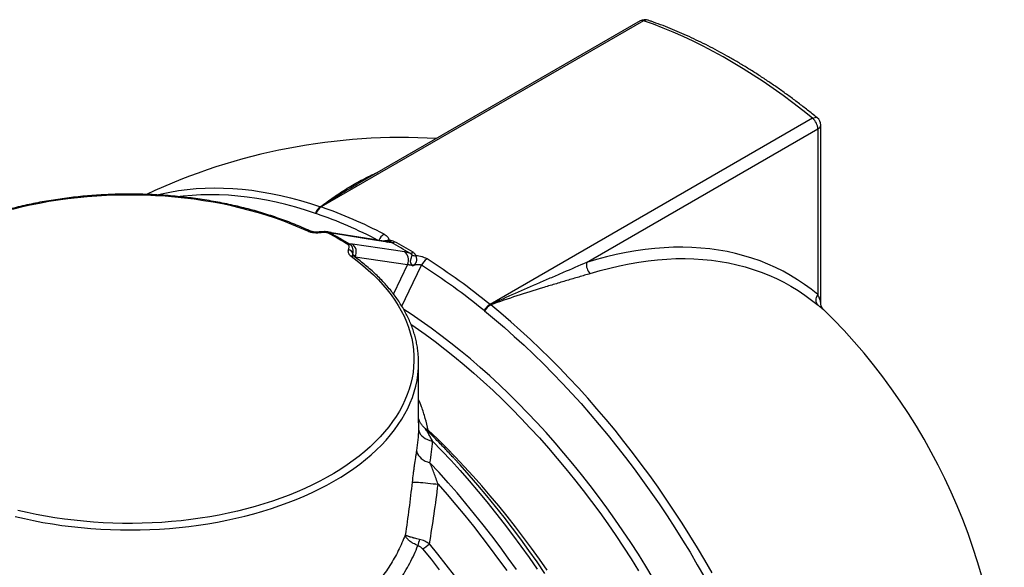
# Model space of a CAD drawing. Units: millimetres. Extents: x 0 to 420, y -6 to 302.
# Drawn here: x 364 to 390, y 136 to 151 of the extents above; entities that cross this region are included whole.
import ezdxf

# ---------------------------------------------------------------- set-up
doc = ezdxf.new("R2010")
doc.units = ezdxf.units.MM

msp = doc.modelspace()

# ---------------------------------------------------------------- linework, layer by layer
at = {"color": 7, "linetype": 'Continuous', "lineweight": 25}
for p, q in [((380.314, 150.907), (371.744, 145.959)), ((380.224, 150.903), (372.705, 146.563)), ((384.803, 148.315), (376.233, 143.367)), ((385.018, 143.41), (385.018, 148.135)), ((378.795, 144.483), (384.945, 148.033)), ((384.945, 148.033), (384.945, 143.629)), ((373.469, 145.037), (372.022, 145.274)), ((372.585, 144.68), (372.588, 144.701)), ((372.653, 144.632), (374.038, 144.431)), ((374.336, 140.217), (374.336, 141.809))]:
    msp.add_line(p, q, dxfattribs=at)
at = {"color": 8, "linetype": 'Continuous', "lineweight": 25}
for p, q in [((373.534, 145.037), (373.493, 145.031)), ((372.653, 144.618), (372.653, 144.632)), ((374.038, 144.431), (373.664, 143.649)), ((374.59, 140.024), (374.511, 140.068))]:
    msp.add_line(p, q, dxfattribs=at)
at = {"color": 7, "linetype": 'Continuous', "lineweight": 25, "flags": 128}
for points in [[(384.803, 148.315), (384.542, 148.523), (384.28, 148.725), (384.017, 148.92), (383.753, 149.108), (383.488, 149.29), (383.223, 149.465), (382.957, 149.632), (382.692, 149.793), (382.426, 149.946), (382.16, 150.093), (381.894, 150.232), (381.629, 150.363), (381.364, 150.487), (381.1, 150.603), (380.837, 150.712), (380.575, 150.813), (380.314, 150.907)], [(371.388, 145.313), (371.182, 145.405), (370.971, 145.493), (370.755, 145.577), (370.534, 145.656), (370.309, 145.731), (370.079, 145.802), (369.845, 145.868), (369.607, 145.929), (369.366, 145.985), (369.121, 146.037), (368.874, 146.083), (368.624, 146.125), (368.372, 146.162), (368.117, 146.193), (367.861, 146.22), (367.603, 146.242), (367.345, 146.258), (367.085, 146.269), (366.825, 146.275), (366.565, 146.276), (366.305, 146.272), (366.045, 146.263), (365.786, 146.248), (365.528, 146.228), (365.271, 146.204), (365.016, 146.174), (364.763, 146.139), (364.512, 146.099), (364.264, 146.054), (364.019, 146.004), (363.776, 145.949), (363.537, 145.89)], [(373.521, 145.018), (373.216, 145.069), (372.073, 145.256)], [(372.653, 144.632), (372.67, 144.678), (372.678, 144.727), (372.679, 144.776), (372.672, 144.824), (372.657, 144.868), (372.636, 144.908), (372.608, 144.941), (372.575, 144.966)], [(373.959, 144.765), (373.667, 144.808), (372.575, 144.966)], [(374.038, 144.431), (374.055, 144.477), (374.063, 144.526), (374.064, 144.575), (374.057, 144.623), (374.042, 144.667), (374.02, 144.707), (373.992, 144.74), (373.959, 144.765)], [(384.945, 143.629), (384.769, 143.769), (384.589, 143.901), (384.403, 144.025), (384.213, 144.14), (384.018, 144.248), (383.818, 144.348), (383.614, 144.439), (383.406, 144.522), (383.193, 144.597), (382.976, 144.663), (382.755, 144.721), (382.531, 144.77), (382.302, 144.811), (382.07, 144.843), (381.835, 144.867), (381.596, 144.882), (381.355, 144.888), (381.11, 144.886), (380.862, 144.875), (380.612, 144.856), (380.359, 144.828), (380.103, 144.792), (379.846, 144.747), (379.586, 144.694), (379.324, 144.632), (379.061, 144.562), (378.795, 144.483)], [(372.542, 144.647), (372.702, 144.528), (372.854, 144.406), (372.999, 144.281), (373.137, 144.154), (373.267, 144.024), (373.389, 143.891), (373.503, 143.756), (373.609, 143.619), (373.706, 143.479), (373.796, 143.338), (373.876, 143.195), (373.949, 143.051), (374.012, 142.905), (374.067, 142.759), (374.113, 142.611), (374.151, 142.462), (374.179, 142.313), (374.199, 142.163), (374.209, 142.013), (374.211, 141.863), (374.203, 141.712), (374.187, 141.562), (374.162, 141.413), (374.128, 141.264), (374.085, 141.116), (374.033, 140.969), (373.972, 140.822), (373.903, 140.678), (373.825, 140.534), (373.739, 140.392), (373.644, 140.253), (373.541, 140.115), (373.43, 139.979), (373.311, 139.845), (373.184, 139.714), (373.049, 139.586), (372.907, 139.46), (372.757, 139.337), (372.6, 139.217), (372.436, 139.1), (372.265, 138.987), (372.087, 138.877), (371.903, 138.771), (371.713, 138.669), (371.517, 138.57), (371.315, 138.475), (371.107, 138.385), (370.895, 138.298), (370.677, 138.216), (370.454, 138.138), (370.227, 138.065), (369.996, 137.996), (369.76, 137.932), (369.521, 137.872), (369.279, 137.818), (369.033, 137.768), (368.785, 137.723), (368.534, 137.683), (368.281, 137.648), (368.026, 137.618), (367.769, 137.593), (367.511, 137.574), (367.252, 137.559), (366.993, 137.55), (366.732, 137.545), (366.472, 137.546), (366.212, 137.552), (365.953, 137.564), (365.694, 137.58), (365.436, 137.602), (365.18, 137.628), (364.926, 137.66), (364.673, 137.697), (364.423, 137.738), (364.176, 137.785), (363.932, 137.837), (363.69, 137.893)], [(378.894, 144.187), (379.155, 144.265), (379.415, 144.334), (379.672, 144.395), (379.928, 144.448), (380.182, 144.492), (380.433, 144.528), (380.682, 144.555), (380.929, 144.574), (381.173, 144.584), (381.414, 144.586), (381.652, 144.58), (381.887, 144.565), (382.119, 144.542), (382.347, 144.51), (382.572, 144.47), (382.793, 144.421), (383.01, 144.365), (383.224, 144.299), (383.433, 144.226), (383.639, 144.144), (383.84, 144.054), (384.036, 143.956), (384.228, 143.85), (384.416, 143.736), (384.598, 143.614), (384.776, 143.484), (384.949, 143.346)], [(384.949, 143.346), (384.928, 143.373), (384.912, 143.405), (384.902, 143.439), (384.898, 143.477), (384.901, 143.515), (384.91, 143.554), (384.925, 143.592), (384.945, 143.629)], [(374.333, 140.052), (374.339, 140.006), (374.355, 139.96), (374.381, 139.916), (374.417, 139.875), (374.461, 139.837), (374.513, 139.804), (374.572, 139.776), (374.636, 139.753), (374.705, 139.736)], [(374.28, 139.488), (374.287, 139.443), (374.304, 139.398), (374.329, 139.354), (374.364, 139.312), (374.406, 139.273), (374.456, 139.237), (374.512, 139.205), (374.573, 139.179), (374.638, 139.157)], [(377.692, 136.214), (377.482, 136.521), (377.268, 136.825), (377.05, 137.124), (376.829, 137.42), (376.605, 137.711), (376.377, 137.998), (376.146, 138.281), (375.912, 138.559), (375.676, 138.832), (375.437, 139.101), (375.278, 139.274)], [(374.162, 138.641), (374.18, 138.643), (374.206, 138.644), (374.241, 138.644), (374.284, 138.642), (374.334, 138.64), (374.39, 138.636), (374.451, 138.631), (374.516, 138.625), (374.584, 138.618), (374.653, 138.61), (374.722, 138.602), (374.789, 138.594), (374.854, 138.585)]]:
    msp.add_lwpolyline(points, dxfattribs=at)
at = {"color": 8, "linetype": 'Continuous', "lineweight": 25, "flags": 128}
for points in [[(384.803, 148.315), (384.837, 148.331), (384.868, 148.34), (384.896, 148.341), (384.918, 148.334), (384.926, 148.329)], [(367.392, 146.281), (367.503, 146.307), (367.728, 146.355), (367.957, 146.394), (368.189, 146.424), (368.424, 146.446), (368.663, 146.46), (368.905, 146.465), (369.15, 146.462), (369.398, 146.45), (369.648, 146.429), (369.901, 146.401), (370.156, 146.364), (370.413, 146.318), (370.673, 146.264), (370.934, 146.202), (371.198, 146.131), (371.462, 146.052), (371.729, 145.965)], [(371.598, 145.787), (371.333, 145.874), (371.07, 145.952), (370.809, 146.022), (370.549, 146.084), (370.291, 146.138), (370.035, 146.183), (369.782, 146.22), (369.531, 146.248), (369.282, 146.268), (369.036, 146.28), (368.793, 146.284), (368.553, 146.278), (368.315, 146.265), (368.081, 146.243), (368, 146.233)], [(371.673, 145.291), (371.673, 145.291), (371.676, 145.288), (371.68, 145.28), (371.684, 145.268)], [(372.021, 145.274), (372.037, 145.27), (372.073, 145.256)], [(373.469, 145.037), (373.484, 145.033), (373.521, 145.018)], [(373.89, 143.321), (374.083, 143.725), (374.411, 144.409)], [(380.57, 136.085), (380.375, 136.407), (380.175, 136.725), (379.971, 137.04), (379.763, 137.352), (379.551, 137.659), (379.334, 137.963), (379.114, 138.262), (378.891, 138.557), (378.663, 138.848), (378.432, 139.134), (378.198, 139.415), (377.961, 139.691), (377.721, 139.961), (377.478, 140.226), (377.232, 140.486), (376.984, 140.74), (376.733, 140.988), (376.481, 141.229), (376.226, 141.465), (375.969, 141.694), (375.711, 141.917), (375.451, 142.132), (375.19, 142.341), (374.928, 142.543), (374.665, 142.738), (374.4, 142.926), (374.135, 143.107), (373.941, 143.234)], [(376.089, 143.194), (376.354, 142.975), (376.617, 142.75), (376.878, 142.518), (377.138, 142.28), (377.396, 142.036), (377.652, 141.786), (377.905, 141.53), (378.156, 141.269), (378.405, 141.002), (378.651, 140.73), (378.894, 140.452), (379.134, 140.17), (379.372, 139.882), (379.606, 139.59), (379.836, 139.294), (380.063, 138.993), (380.287, 138.687), (380.507, 138.378), (380.723, 138.065), (380.935, 137.749), (381.143, 137.429), (381.346, 137.105), (381.546, 136.779), (381.74, 136.449), (381.931, 136.117)], [(382.131, 136.231), (381.939, 136.565), (381.743, 136.896), (381.543, 137.225), (381.338, 137.551), (381.128, 137.873), (380.915, 138.192), (380.698, 138.507), (380.476, 138.818), (380.251, 139.125), (380.022, 139.428), (379.79, 139.727), (379.555, 140.021), (379.316, 140.31), (379.074, 140.595), (378.829, 140.874), (378.581, 141.148), (378.331, 141.417), (378.078, 141.68), (377.823, 141.937), (377.566, 142.189), (377.306, 142.435), (377.045, 142.674), (376.782, 142.907), (376.517, 143.134), (376.251, 143.355)], [(374.132, 142.841), (374.248, 142.761), (374.51, 142.574), (374.772, 142.381), (375.032, 142.18), (375.292, 141.973), (375.549, 141.758), (375.806, 141.537), (376.061, 141.31), (376.314, 141.076), (376.564, 140.836), (376.813, 140.59), (377.06, 140.338), (377.303, 140.08), (377.545, 139.817), (377.783, 139.548), (378.019, 139.274), (378.251, 138.996), (378.48, 138.712), (378.706, 138.423), (378.928, 138.13), (379.147, 137.833), (379.362, 137.531), (379.572, 137.226), (379.779, 136.917), (379.981, 136.604), (380.18, 136.288)], [(363.619, 137.73), (363.861, 137.673), (364.106, 137.621), (364.354, 137.573), (364.605, 137.531), (364.858, 137.493), (365.114, 137.46), (365.371, 137.433), (365.629, 137.41), (365.889, 137.393), (366.15, 137.38), (366.411, 137.373), (366.672, 137.371), (366.934, 137.374), (367.195, 137.382), (367.455, 137.395), (367.715, 137.414), (367.973, 137.437), (368.23, 137.466), (368.485, 137.499), (368.738, 137.538), (368.988, 137.581), (369.236, 137.63), (369.48, 137.683), (369.722, 137.741), (369.96, 137.804), (370.194, 137.871), (370.424, 137.943), (370.649, 138.019), (370.87, 138.1), (371.086, 138.185), (371.297, 138.274), (371.503, 138.367), (371.702, 138.465), (371.897, 138.566), (372.085, 138.671), (372.266, 138.779), (372.442, 138.891), (372.61, 139.007), (372.772, 139.125), (372.926, 139.247), (373.073, 139.372), (373.213, 139.499), (373.346, 139.63), (373.47, 139.762), (373.587, 139.897), (373.695, 140.035), (373.796, 140.174), (373.888, 140.315), (373.972, 140.458), (374.047, 140.603), (374.114, 140.749), (374.172, 140.896), (374.221, 141.044), (374.262, 141.193), (374.294, 141.343), (374.317, 141.494), (374.328, 141.606)], [(374.566, 140.012), (374.57, 140.013), (374.59, 140.024)], [(377.749, 136.301), (377.544, 136.596), (377.335, 136.887), (377.123, 137.173), (376.907, 137.456), (376.688, 137.735), (376.466, 138.009), (376.24, 138.279), (376.012, 138.543), (375.781, 138.803), (375.548, 139.058), (375.312, 139.308), (375.073, 139.552), (374.833, 139.791), (374.59, 140.024)], [(374.705, 139.736), (374.952, 139.479), (375.197, 139.217), (375.439, 138.949), (375.679, 138.676), (375.916, 138.398), (376.15, 138.116), (376.381, 137.829), (376.609, 137.538), (376.833, 137.242), (377.054, 136.943), (377.271, 136.639), (377.485, 136.332)], [(376.932, 136.323), (376.717, 136.626), (376.499, 136.924), (376.277, 137.219), (376.052, 137.509), (375.823, 137.796), (375.592, 138.077), (375.358, 138.355), (375.12, 138.627), (374.881, 138.895), (374.638, 139.157)], [(374.854, 138.585), (375.092, 138.314), (375.328, 138.038), (375.561, 137.757), (375.79, 137.472), (376.017, 137.183), (376.24, 136.889), (376.46, 136.591), (376.676, 136.29)], [(374.442, 136.867), (374.665, 136.593), (374.884, 136.314)], [(375.286, 136.164), (375.069, 136.449), (374.847, 136.729), (374.623, 137.006)]]:
    msp.add_lwpolyline(points, dxfattribs=at)
at = {"color": 7, "linetype": 'Continuous', "lineweight": 25}
for centre, radius, start, end in [((380.349, 150.686), 0.25, 71.0414, 119.9973), ((384.768, 148.135), 0.25, 0, 50.956), ((384.554, 148.013), 0.391, 2.9228, 50.4549), ((373.897, 131.805), 16, 86.717, 115.1237), ((371.893, 145.707), 0.306, 122.4908, 164.7857), ((371.903, 145.717), 0.297, 124.4169, 167.3423), ((371.911, 145.701), 0.308, 122.8889, 164.6849), ((371.69, 145.804), 0.164, 71.022, 73.9507), ((367.689, 134.277), 12.365, 62.4054, 70.8612), ((371.973, 145.205), 0.0706, 85.5014, 124.7132), ((372.495, 144.895), 0.0776, 83.3407, 120.9354), ((373.445, 145.081), 0.0993, 333.6876, 356.2068), ((373.626, 145.147), 0.133, 263.9582, 302.7049), ((366.302, 131.785), 15.115, 58.9286, 61.0767), ((366.404, 131.834), 15.082, 58.9286, 61.0767), ((372.461, 144.691), 0.127, 4.7652, 88.4204), ((374.115, 144.865), 0.134, 264.9228, 302.8549), ((374.251, 144.918), 0.258, 247.9007, 272.2845), ((372.578, 144.585), 0.0717, 59.0448, 120.1646), ((374.774, 144.238), 0.401, 122.2991, 154.7719), ((364.815, 129.376), 17.834, 50.8542, 57.4476), ((364.899, 129.444), 17.953, 50.8542, 57.4476), ((379.129, 144.43), 0.337, 170.964, 225.9693), ((376.494, 142.948), 0.494, 121.852, 148.291), ((376.497, 142.913), 0.515, 119.722, 145.1815), ((376.034, 143.122), 0.316, 49.0579, 50.9478), ((376.509, 142.934), 0.494, 121.5976, 148.2541), ((373.897, 131.805), 16, 0, 45.6712), ((371.77, 141.809), 2.566, 355.4737, 4.9216), ((375.375, 136.772), 1.074, 161.0978, 170.1076), ((373.932, 137.72), 0.994, 300.8852, 314.0469)]:
    msp.add_arc(centre, radius, start, end, dxfattribs=at)
at = {"color": 8, "linetype": 'Continuous', "lineweight": 25}
for centre, radius, start, end in [((380.273, 150.809), 0.106, 67.2488, 117.6074), ((380.389, 150.791), 0.138, 72.7644, 122.9808), ((384.893, 148.148), 0.126, 294.3747, 354.3052), ((367.59, 134.185), 12.275, 62.4711, 70.8626), ((371.424, 145.274), 0.053, 71.6022, 132.6318), ((373.609, 144.936), 0.356, 122.55, 158.2579)]:
    msp.add_arc(centre, radius, start, end, dxfattribs=at)
at = {"color": 7, "linetype": 'Continuous', "lineweight": 25}
for points, knots in [([(384.926, 148.329), (384.882, 148.364), (384.756, 148.466), (384.547, 148.63), (384.298, 148.819), (384.047, 149.002), (383.796, 149.179), (383.544, 149.349), (383.292, 149.514), (383.039, 149.672), (382.786, 149.824), (382.533, 149.97), (382.279, 150.109), (382.026, 150.242), (381.773, 150.367), (381.52, 150.486), (381.268, 150.599), (381.017, 150.704), (380.766, 150.803), (380.57, 150.874), (380.459, 150.913), (380.43, 150.923)], [0, 0, 0, 0, 0.02947, 0.085404, 0.141343, 0.197288, 0.253237, 0.309192, 0.365152, 0.421116, 0.477085, 0.533057, 0.589032, 0.645009, 0.700988, 0.756967, 0.812944, 0.868919, 0.924889, 0.980853, 1, 1, 1, 1]), ([(371.44, 145.324), (371.406, 145.34), (371.308, 145.385), (371.141, 145.458), (370.938, 145.54), (370.731, 145.618), (370.52, 145.692), (370.305, 145.762), (370.086, 145.829), (369.864, 145.891), (369.638, 145.948), (369.41, 146.002), (369.178, 146.051), (368.944, 146.096), (368.708, 146.137), (368.469, 146.173), (368.229, 146.205), (367.987, 146.232), (367.744, 146.255), (367.499, 146.273), (367.254, 146.286), (367.008, 146.295), (366.762, 146.3), (366.516, 146.3), (366.269, 146.295), (366.024, 146.285), (365.778, 146.272), (365.534, 146.253), (365.291, 146.23), (365.049, 146.202), (364.809, 146.17), (364.571, 146.134), (364.334, 146.093), (364.101, 146.048), (363.869, 145.998), (363.641, 145.944), (363.416, 145.886), (363.194, 145.823), (362.975, 145.757), (362.76, 145.686), (362.55, 145.612), (362.343, 145.533), (362.141, 145.451), (361.943, 145.365), (361.75, 145.275), (361.562, 145.181), (361.38, 145.084), (361.203, 144.984), (361.031, 144.88), (360.865, 144.773), (360.705, 144.663), (360.551, 144.55), (360.403, 144.434), (360.262, 144.316), (360.128, 144.194), (360, 144.07), (359.879, 143.944), (359.765, 143.815), (359.658, 143.685), (359.558, 143.552), (359.466, 143.417), (359.382, 143.281), (359.304, 143.143), (359.235, 143.004), (359.173, 142.863), (359.119, 142.722), (359.073, 142.579), (359.035, 142.436), (359.004, 142.293), (358.982, 142.156), (358.974, 142.067), (358.971, 142.026)], [0, 0, 0, 0, 0.007724, 0.022381, 0.037036, 0.051689, 0.06634, 0.08099, 0.095637, 0.110283, 0.124927, 0.139569, 0.15421, 0.168849, 0.183487, 0.198123, 0.212759, 0.227394, 0.242028, 0.256661, 0.271294, 0.285926, 0.300558, 0.31519, 0.329822, 0.344454, 0.359087, 0.37372, 0.388353, 0.402988, 0.417623, 0.432259, 0.446896, 0.461535, 0.476175, 0.490817, 0.50546, 0.520105, 0.534752, 0.549401, 0.564052, 0.578705, 0.59336, 0.608018, 0.622677, 0.637339, 0.652003, 0.666668, 0.681335, 0.696003, 0.710671, 0.725339, 0.740006, 0.754671, 0.769333, 0.78399, 0.798641, 0.813284, 0.827917, 0.842539, 0.857147, 0.87174, 0.886315, 0.900871, 0.915407, 0.929922, 0.944416, 0.95889, 0.973344, 0.987783, 1, 1, 1, 1]), ([(371.684, 145.268), (371.671, 145.267), (371.658, 145.266), (371.632, 145.265), (371.618, 145.265), (371.579, 145.266), (371.553, 145.269), (371.515, 145.274), (371.502, 145.277), (371.478, 145.282), (371.465, 145.285), (371.43, 145.295), (371.408, 145.303), (371.388, 145.313)], [0, 0, 0, 0, 0.125, 0.125, 0.25, 0.25, 0.5, 0.5, 0.625, 0.625, 0.75, 0.75, 1, 1, 1, 1]), ([(371.672, 145.291), (371.667, 145.29), (371.648, 145.288), (371.612, 145.288), (371.567, 145.291), (371.524, 145.297), (371.485, 145.307), (371.457, 145.317), (371.444, 145.323), (371.441, 145.325)], [0, 0, 0, 0, 0.061314, 0.238807, 0.416938, 0.595154, 0.768682, 0.944474, 1, 1, 1, 1]), ([(371.935, 145.291), (371.929, 145.293), (371.909, 145.298), (371.874, 145.301), (371.83, 145.302), (371.778, 145.3), (371.725, 145.296), (371.689, 145.292), (371.673, 145.291)], [0, 0, 0, 0, 0.081926, 0.230113, 0.392934, 0.587857, 0.812417, 1, 1, 1, 1]), ([(371.933, 145.263), (371.929, 145.265), (371.925, 145.267), (371.916, 145.27), (371.911, 145.271), (371.901, 145.273), (371.896, 145.274), (371.885, 145.276), (371.88, 145.276), (371.864, 145.278), (371.854, 145.278), (371.832, 145.279), (371.822, 145.278), (371.79, 145.277), (371.769, 145.276), (371.727, 145.272), (371.705, 145.27), (371.684, 145.268)], [0, 0, 0, 0, 0.0625, 0.0625, 0.125, 0.125, 0.1875, 0.1875, 0.25, 0.25, 0.375, 0.375, 0.5, 0.5, 0.75, 0.75, 1, 1, 1, 1]), ([(372.022, 145.274), (372.013, 145.275), (371.995, 145.278), (371.965, 145.284), (371.944, 145.29), (371.936, 145.292)], [0, 0, 0, 0, 0.342301, 0.773017, 1, 1, 1, 1]), ([(373.417, 145.236), (373.437, 145.226), (373.454, 145.215), (373.477, 145.196), (373.484, 145.19), (373.497, 145.177), (373.503, 145.17), (373.519, 145.149), (373.527, 145.135), (373.539, 145.105), (373.543, 145.09), (373.544, 145.074)], [0, 0, 0, 0, 0.25, 0.25, 0.375, 0.375, 0.5, 0.5, 0.75, 0.75, 1, 1, 1, 1]), ([(372.455, 144.961), (372.458, 144.959), (372.462, 144.957), (372.467, 144.951), (372.47, 144.949), (372.473, 144.943), (372.475, 144.94), (372.478, 144.934), (372.479, 144.931), (372.481, 144.922), (372.482, 144.916), (372.482, 144.903), (372.482, 144.897), (372.48, 144.879), (372.478, 144.867), (372.471, 144.842), (372.468, 144.83), (372.464, 144.818)], [0, 0, 0, 0, 0.0625, 0.0625, 0.125, 0.125, 0.1875, 0.1875, 0.25, 0.25, 0.375, 0.375, 0.5, 0.5, 0.75, 0.75, 1, 1, 1, 1]), ([(372.588, 144.701), (372.592, 144.728), (372.595, 144.754), (372.595, 144.792), (372.595, 144.805), (372.592, 144.83), (372.59, 144.842), (372.584, 144.866), (372.58, 144.878), (372.573, 144.895), (372.571, 144.9), (372.565, 144.911), (372.562, 144.916), (372.551, 144.931), (372.543, 144.941), (372.53, 144.954), (372.525, 144.958), (372.515, 144.965), (372.509, 144.969), (372.504, 144.972)], [0, 0, 0, 0, 0.25, 0.25, 0.375, 0.375, 0.5, 0.5, 0.625, 0.625, 0.6875, 0.6875, 0.75, 0.75, 0.875, 0.875, 0.9375, 0.9375, 1, 1, 1, 1]), ([(373.494, 145.034), (373.494, 145.034), (373.492, 145.034), (373.483, 145.034), (373.474, 145.036), (373.469, 145.037)], [0, 0, 0, 0, 0.319031, 0.681734, 1, 1, 1, 1]), ([(373.612, 145.015), (373.607, 145.014), (373.602, 145.013), (373.589, 145.012), (373.582, 145.012), (373.559, 145.013), (373.541, 145.015), (373.521, 145.018)], [0, 0, 0, 0, 0.25, 0.25, 0.5, 0.5, 1, 1, 1, 1]), ([(373.612, 145.015), (373.608, 145.018), (373.603, 145.02), (373.592, 145.026), (373.587, 145.028), (373.577, 145.031), (373.573, 145.032), (373.566, 145.034), (373.562, 145.034), (373.55, 145.036), (373.542, 145.037), (373.534, 145.037)], [0, 0, 0, 0, 0.25, 0.25, 0.5, 0.5, 0.625, 0.625, 0.75, 0.75, 1, 1, 1, 1]), ([(373.544, 145.074), (373.559, 145.074), (373.573, 145.073), (373.594, 145.07), (373.601, 145.069), (373.614, 145.066), (373.621, 145.065), (373.641, 145.059), (373.653, 145.055), (373.676, 145.046), (373.688, 145.041), (373.698, 145.035)], [0, 0, 0, 0, 0.25, 0.25, 0.375, 0.375, 0.5, 0.5, 0.75, 0.75, 1, 1, 1, 1]), ([(372.464, 144.818), (372.462, 144.81), (372.461, 144.803), (372.459, 144.788), (372.459, 144.78), (372.461, 144.757), (372.465, 144.742), (372.475, 144.72), (372.479, 144.713), (372.488, 144.698), (372.494, 144.692), (372.511, 144.671), (372.526, 144.659), (372.542, 144.647)], [0, 0, 0, 0, 0.125, 0.125, 0.25, 0.25, 0.5, 0.5, 0.625, 0.625, 0.75, 0.75, 1, 1, 1, 1]), ([(372.616, 144.646), (372.611, 144.65), (372.6, 144.658), (372.59, 144.669), (372.585, 144.677), (372.584, 144.68), (372.584, 144.68), (372.584, 144.68)], [0, 0, 0, 0, 0.1764, 0.403747, 0.630335, 0.863791, 1, 1, 1, 1]), ([(372.588, 144.701), (372.59, 144.698), (372.593, 144.694), (372.599, 144.686), (372.601, 144.684), (372.606, 144.678), (372.608, 144.676), (372.622, 144.661), (372.636, 144.647), (372.653, 144.632)], [0, 0, 0, 0, 0.25, 0.25, 0.375, 0.375, 0.5, 0.5, 1, 1, 1, 1]), ([(374.103, 144.731), (374.089, 144.736), (374.076, 144.739), (374.049, 144.747), (374.037, 144.75), (374.001, 144.758), (373.979, 144.762), (373.959, 144.765)], [0, 0, 0, 0, 0.25, 0.25, 0.5, 0.5, 1, 1, 1, 1]), ([(374.103, 144.731), (374.11, 144.728), (374.117, 144.724), (374.129, 144.716), (374.135, 144.711), (374.142, 144.705), (374.144, 144.702), (374.148, 144.697), (374.15, 144.695), (374.154, 144.688), (374.155, 144.683), (374.154, 144.679)], [0, 0, 0, 0, 0.25, 0.25, 0.5, 0.5, 0.625, 0.625, 0.75, 0.75, 1, 1, 1, 1]), ([(374.154, 144.679), (374.153, 144.671), (374.151, 144.662), (374.147, 144.643), (374.145, 144.632), (374.14, 144.615), (374.138, 144.61), (374.135, 144.598), (374.133, 144.592), (374.129, 144.579), (374.127, 144.573), (374.123, 144.56), (374.121, 144.553), (374.118, 144.539), (374.116, 144.531), (374.115, 144.52), (374.114, 144.516), (374.114, 144.508), (374.114, 144.504), (374.114, 144.497), (374.115, 144.493), (374.116, 144.486), (374.117, 144.482), (374.121, 144.472), (374.124, 144.466), (374.131, 144.454), (374.135, 144.449), (374.144, 144.438), (374.149, 144.433), (374.158, 144.422), (374.164, 144.417), (374.171, 144.41), (374.174, 144.407), (374.179, 144.402), (374.182, 144.4), (374.185, 144.397)], [0, 0, 0, 0, 0.125, 0.125, 0.25, 0.25, 0.3125, 0.3125, 0.375, 0.375, 0.4375, 0.4375, 0.5, 0.5, 0.5625, 0.5625, 0.59375, 0.59375, 0.625, 0.625, 0.65625, 0.65625, 0.6875, 0.6875, 0.75, 0.75, 0.8125, 0.8125, 0.875, 0.875, 0.9375, 0.9375, 0.96875, 0.96875, 1, 1, 1, 1]), ([(374.262, 144.66), (374.26, 144.669), (374.258, 144.677), (374.252, 144.69), (374.25, 144.694), (374.245, 144.702), (374.242, 144.706), (374.232, 144.718), (374.224, 144.725), (374.207, 144.739), (374.198, 144.746), (374.188, 144.752)], [0, 0, 0, 0, 0.25, 0.25, 0.375, 0.375, 0.5, 0.5, 0.75, 0.75, 1, 1, 1, 1]), ([(374.326, 142.036), (374.326, 142.04), (374.323, 142.092), (374.309, 142.191), (374.285, 142.335), (374.252, 142.478), (374.212, 142.621), (374.163, 142.763), (374.107, 142.903), (374.044, 143.043), (373.972, 143.181), (373.893, 143.318), (373.807, 143.454), (373.713, 143.588), (373.612, 143.72), (373.503, 143.85), (373.388, 143.977), (373.265, 144.103), (373.135, 144.226), (372.999, 144.347), (372.857, 144.464), (372.728, 144.564), (372.646, 144.624), (372.615, 144.646)], [0, 0, 0, 0, 0.003862, 0.054224, 0.104607, 0.155025, 0.205491, 0.256014, 0.306603, 0.357261, 0.407991, 0.458791, 0.50966, 0.560593, 0.611585, 0.662629, 0.713719, 0.764847, 0.816008, 0.867195, 0.918403, 0.969626, 1, 1, 1, 1]), ([(374.038, 144.431), (374.048, 144.43), (374.058, 144.429), (374.074, 144.426), (374.08, 144.425), (374.092, 144.423), (374.098, 144.422), (374.117, 144.417), (374.13, 144.414), (374.15, 144.408), (374.157, 144.406), (374.171, 144.402), (374.178, 144.399), (374.185, 144.397)], [0, 0, 0, 0, 0.25, 0.25, 0.375, 0.375, 0.5, 0.5, 0.75, 0.75, 0.875, 0.875, 1, 1, 1, 1]), ([(374.262, 144.66), (374.264, 144.652), (374.267, 144.643), (374.271, 144.623), (374.273, 144.613), (374.276, 144.59), (374.277, 144.579), (374.278, 144.554), (374.278, 144.541), (374.275, 144.515), (374.273, 144.501), (374.265, 144.482), (374.262, 144.475), (374.255, 144.463), (374.251, 144.458), (374.243, 144.447), (374.238, 144.442), (374.228, 144.432), (374.223, 144.428), (374.212, 144.419), (374.207, 144.414), (374.198, 144.408), (374.196, 144.406), (374.19, 144.401), (374.187, 144.399), (374.185, 144.397)], [0, 0, 0, 0, 0.125, 0.125, 0.25, 0.25, 0.375, 0.375, 0.5, 0.5, 0.625, 0.625, 0.6875, 0.6875, 0.75, 0.75, 0.8125, 0.8125, 0.875, 0.875, 0.9375, 0.9375, 0.96875, 0.96875, 1, 1, 1, 1]), ([(374.185, 144.397), (374.204, 144.405), (374.223, 144.412), (374.262, 144.423), (374.282, 144.427), (374.312, 144.43), (374.322, 144.43), (374.341, 144.43), (374.351, 144.429), (374.37, 144.426), (374.379, 144.424), (374.391, 144.419), (374.396, 144.417), (374.404, 144.413), (374.407, 144.411), (374.411, 144.409)], [0, 0, 0, 0, 0.25, 0.25, 0.5, 0.5, 0.625, 0.625, 0.75, 0.75, 0.875, 0.875, 0.9375, 0.9375, 1, 1, 1, 1]), ([(374.559, 144.577), (374.54, 144.589), (374.518, 144.6), (374.484, 144.615), (374.472, 144.62), (374.448, 144.628), (374.435, 144.632), (374.397, 144.642), (374.371, 144.648), (374.317, 144.656), (374.289, 144.659), (374.262, 144.66)], [0, 0, 0, 0, 0.25, 0.25, 0.375, 0.375, 0.5, 0.5, 0.75, 0.75, 1, 1, 1, 1]), ([(378.795, 144.483), (378.594, 144.393), (378.388, 144.304), (378.074, 144.169), (377.969, 144.124), (377.757, 144.033), (377.651, 143.987), (377.33, 143.848), (377.114, 143.754), (376.679, 143.561), (376.461, 143.462), (376.241, 143.361)], [0, 0, 0, 0, 0.25, 0.25, 0.375, 0.375, 0.5, 0.5, 0.75, 0.75, 1, 1, 1, 1]), ([(378.894, 144.187), (378.795, 144.157), (378.694, 144.126), (378.489, 144.065), (378.384, 144.034), (378.224, 143.987), (378.17, 143.971), (378.063, 143.939), (378.008, 143.923), (377.845, 143.875), (377.734, 143.842), (377.401, 143.74), (377.174, 143.669), (376.716, 143.519), (376.484, 143.44), (376.251, 143.355)], [0, 0, 0, 0, 0.125, 0.125, 0.25, 0.25, 0.3125, 0.3125, 0.375, 0.375, 0.5, 0.5, 0.75, 0.75, 1, 1, 1, 1]), ([(385.077, 143.25), (385.077, 143.25), (385.077, 143.25), (385.073, 143.254), (385.066, 143.263), (385.057, 143.277), (385.045, 143.296), (385.033, 143.323), (385.024, 143.355), (385.019, 143.384), (385.019, 143.403), (385.019, 143.41)], [0, 0, 0, 0, 0.0827185, 0.176823, 0.2641311, 0.3519265, 0.4596803, 0.5961884, 0.747918, 0.9114119, 1, 1, 1, 1]), ([(385.004, 143.322), (385.004, 143.321), (385.014, 143.312), (385.029, 143.297), (385.045, 143.282), (385.051, 143.276), (385.052, 143.275)], [0, 0, 0, 0, 0.021571, 0.475685, 0.903324, 1, 1, 1, 1]), ([(374.464, 140.114), (374.463, 140.116), (374.449, 140.128), (374.427, 140.154), (374.4, 140.191), (374.378, 140.226), (374.361, 140.259), (374.35, 140.287), (374.342, 140.31), (374.338, 140.325), (374.336, 140.33), (374.336, 140.331)], [0, 0, 0, 0, 0.019056, 0.190658, 0.353428, 0.504586, 0.640936, 0.761725, 0.870685, 0.97441, 1, 1, 1, 1]), ([(375.272, 139.281), (375.258, 139.296), (375.168, 139.395), (374.999, 139.573), (374.764, 139.815), (374.586, 139.995), (374.485, 140.093), (374.464, 140.114)], [0, 0, 0, 0, 0.052387, 0.342254, 0.632142, 0.922053, 1, 1, 1, 1]), ([(374.28, 139.488), (374.276, 139.459), (374.271, 139.428), (374.264, 139.38), (374.261, 139.364), (374.256, 139.331), (374.254, 139.315), (374.241, 139.231), (374.231, 139.162), (374.218, 139.071), (374.215, 139.053), (374.21, 139.016), (374.207, 138.998), (374.2, 138.942), (374.195, 138.905), (374.18, 138.793), (374.171, 138.717), (374.162, 138.641)], [0, 0, 0, 0, 0.125, 0.125, 0.1875, 0.1875, 0.25, 0.25, 0.5, 0.5, 0.5625, 0.5625, 0.625, 0.625, 0.75, 0.75, 1, 1, 1, 1]), ([(374.854, 138.585), (374.836, 138.636), (374.818, 138.686), (374.783, 138.785), (374.765, 138.834), (374.729, 138.93), (374.711, 138.977), (374.675, 139.069), (374.657, 139.114), (374.638, 139.157)], [0, 0, 0, 0, 0.25, 0.25, 0.5, 0.5, 0.75, 0.75, 1, 1, 1, 1]), ([(373.98, 137.237), (373.925, 137.096), (373.864, 136.958), (373.762, 136.756), (373.727, 136.689), (373.653, 136.557), (373.614, 136.493), (373.533, 136.365), (373.492, 136.302), (373.405, 136.178), (373.36, 136.118), (373.22, 135.939), (373.121, 135.825), (373.016, 135.716)], [0, 0, 0, 0, 0.25, 0.25, 0.375, 0.375, 0.5, 0.5, 0.625, 0.625, 0.75, 0.75, 1, 1, 1, 1]), ([(374.317, 136.957), (374.295, 136.965), (374.273, 136.975), (374.232, 136.995), (374.212, 137.005), (374.183, 137.022), (374.174, 137.027), (374.155, 137.039), (374.147, 137.044), (374.121, 137.062), (374.105, 137.074), (374.083, 137.093), (374.076, 137.099), (374.062, 137.111), (374.056, 137.118), (374.038, 137.137), (374.027, 137.149), (374.009, 137.174), (374.001, 137.187), (373.991, 137.206), (373.989, 137.212), (373.985, 137.221), (373.984, 137.224), (373.983, 137.229), (373.982, 137.231), (373.981, 137.234), (373.981, 137.235), (373.98, 137.237)], [0, 0, 0, 0, 0.125, 0.125, 0.25, 0.25, 0.3125, 0.3125, 0.375, 0.375, 0.5, 0.5, 0.5625, 0.5625, 0.625, 0.625, 0.75, 0.75, 0.875, 0.875, 0.9375, 0.9375, 0.96875, 0.96875, 0.984375, 0.984375, 1, 1, 1, 1]), ([(374.359, 137.12), (374.336, 137.125), (374.313, 137.131), (374.27, 137.141), (374.248, 137.147), (374.218, 137.155), (374.207, 137.157), (374.187, 137.163), (374.178, 137.166), (374.15, 137.173), (374.132, 137.179), (374.107, 137.186), (374.099, 137.189), (374.084, 137.194), (374.076, 137.196), (374.055, 137.204), (374.042, 137.208), (374.02, 137.217), (374.01, 137.221), (373.997, 137.227), (373.993, 137.229), (373.988, 137.232), (373.986, 137.233), (373.984, 137.234), (373.983, 137.235), (373.982, 137.236), (373.981, 137.236), (373.98, 137.237)], [0, 0, 0, 0, 0.125, 0.125, 0.25, 0.25, 0.3125, 0.3125, 0.375, 0.375, 0.5, 0.5, 0.5625, 0.5625, 0.625, 0.625, 0.75, 0.75, 0.875, 0.875, 0.9375, 0.9375, 0.96875, 0.96875, 0.984375, 0.984375, 1, 1, 1, 1]), ([(374.623, 137.006), (374.604, 137.019), (374.583, 137.031), (374.542, 137.054), (374.52, 137.064), (374.475, 137.084), (374.452, 137.093), (374.406, 137.108), (374.383, 137.115), (374.359, 137.12)], [0, 0, 0, 0, 0.25, 0.25, 0.5, 0.5, 0.75, 0.75, 1, 1, 1, 1]), ([(373.168, 135.241), (373.295, 135.362), (373.413, 135.49), (373.58, 135.69), (373.634, 135.758), (373.711, 135.863), (373.737, 135.898), (373.787, 135.969), (373.811, 136.004), (373.883, 136.113), (373.929, 136.186), (374.018, 136.335), (374.06, 136.41), (374.18, 136.64), (374.253, 136.797), (374.317, 136.957)], [0, 0, 0, 0, 0.25, 0.25, 0.375, 0.375, 0.4375, 0.4375, 0.5, 0.5, 0.625, 0.625, 0.75, 0.75, 1, 1, 1, 1]), ([(374.317, 136.957), (374.323, 136.955), (374.33, 136.952), (374.342, 136.947), (374.347, 136.945), (374.365, 136.936), (374.376, 136.928), (374.397, 136.913), (374.407, 136.904), (374.425, 136.886), (374.434, 136.877), (374.442, 136.867)], [0, 0, 0, 0, 0.125, 0.125, 0.25, 0.25, 0.5, 0.5, 0.75, 0.75, 1, 1, 1, 1]), ([(365.025, 135.197), (364.732, 135.301), (364.444, 135.409), (363.877, 135.635), (363.598, 135.752), (363.256, 135.903), (363.187, 135.934), (363.052, 135.995), (362.984, 136.026), (362.783, 136.119), (362.651, 136.182), (362.263, 136.37), (362.014, 136.497), (361.775, 136.624)], [0, 0, 0, 0, 0.25, 0.25, 0.5, 0.5, 0.5625, 0.5625, 0.625, 0.625, 0.75, 0.75, 1, 1, 1, 1])]:
    msp.add_open_spline(points, degree=3, knots=knots, dxfattribs=at)
at = {"color": 8, "linetype": 'Continuous', "lineweight": 25}
for points, knots in [([(371.729, 145.965), (371.846, 146.052), (372.08, 146.225), (372.44, 146.458), (372.81, 146.669), (373.08, 146.807), (373.23, 146.869), (373.248, 146.876)], [0, 0, 0, 0, 0.24101, 0.482015, 0.724598, 0.967165, 1, 1, 1, 1]), ([(372.708, 146.562), (372.649, 146.529), (372.455, 146.418), (372.132, 146.219), (371.868, 146.047), (371.736, 145.962)], [0, 0, 0, 0, 0.179247, 0.589623, 1, 1, 1, 1]), ([(371.935, 145.29), (371.948, 145.287), (371.963, 145.284), (371.976, 145.276), (371.979, 145.275)], [0, 0, 0, 0, 0.787033, 1, 1, 1, 1]), ([(373.408, 145.047), (373.413, 145.05), (373.43, 145.061), (373.476, 145.074), (373.517, 145.074), (373.544, 145.074)], [0, 0, 0, 0, 0.146508, 0.429836, 1, 1, 1, 1]), ([(385.018, 143.41), (385.018, 143.41), (385.02, 143.422), (385.009, 143.465), (384.984, 143.538), (384.958, 143.598), (384.945, 143.629)], [0, 0, 0, 0, 0.010956, 0.300453, 0.647632, 1, 1, 1, 1]), ([(384.949, 143.346), (384.975, 143.325), (385.014, 143.292), (385.053, 143.261), (385.075, 143.243), (385.089, 143.232), (385.095, 143.229), (385.092, 143.234), (385.082, 143.245), (385.065, 143.262), (385.044, 143.282), (385.024, 143.303), (385.009, 143.317), (385.004, 143.322)], [0, 0, 0, 0, 0.210942, 0.319879, 0.428763, 0.525457, 0.623675, 0.70445, 0.787232, 0.848439, 0.911284, 0.972558, 1, 1, 1, 1]), ([(374.59, 140.024), (374.565, 140.129), (374.516, 140.34), (374.43, 140.611), (374.362, 140.774), (374.336, 140.838)], [0, 0, 0, 0, 0.379781, 0.759811, 1, 1, 1, 1]), ([(374.336, 140.217), (374.336, 140.206), (374.336, 140.159), (374.334, 140.099), (374.333, 140.052)], [0, 0, 0, 0, 0.227682, 1, 1, 1, 1]), ([(374.705, 139.736), (374.687, 139.771), (374.651, 139.84), (374.599, 139.928), (374.55, 140.005), (374.512, 140.059), (374.482, 140.095), (374.469, 140.109), (374.464, 140.114)], [0, 0, 0, 0, 0.231291, 0.463715, 0.64547, 0.828517, 0.932975, 1, 1, 1, 1])]:
    msp.add_open_spline(points, degree=3, knots=knots, dxfattribs=at)
at = {"color": 7, "linetype": 'Continuous', "lineweight": 25}
for points in [[(371.614, 145.782), (371.608, 145.784), (371.603, 145.785), (371.598, 145.787)], [(371.729, 145.965), (371.731, 145.964), (371.733, 145.963), (371.736, 145.962)], [(372.455, 144.961), (372.287, 145.065), (372.113, 145.166), (371.933, 145.263)], [(371.979, 145.275), (372.16, 145.177), (372.335, 145.076), (372.504, 144.972)], [(372.073, 145.256), (372.044, 145.26), (372.013, 145.267), (371.979, 145.275)], [(372.575, 144.966), (372.547, 144.97), (372.524, 144.972), (372.504, 144.972)], [(376.251, 143.355), (376.247, 143.357), (376.244, 143.359), (376.241, 143.361)], [(376.074, 143.208), (376.079, 143.203), (376.084, 143.198), (376.089, 143.194)], [(374.333, 140.052), (374.326, 139.863), (374.308, 139.675), (374.28, 139.488)], [(374.638, 139.157), (374.672, 139.349), (374.694, 139.543), (374.705, 139.736)], [(374.162, 138.641), (374.111, 138.171), (374.05, 137.703), (373.98, 137.237)], [(374.623, 137.006), (374.712, 137.529), (374.789, 138.056), (374.854, 138.585)]]:
    msp.add_open_spline(points, degree=3, dxfattribs=at)

doc.saveas('drawing.dxf')
